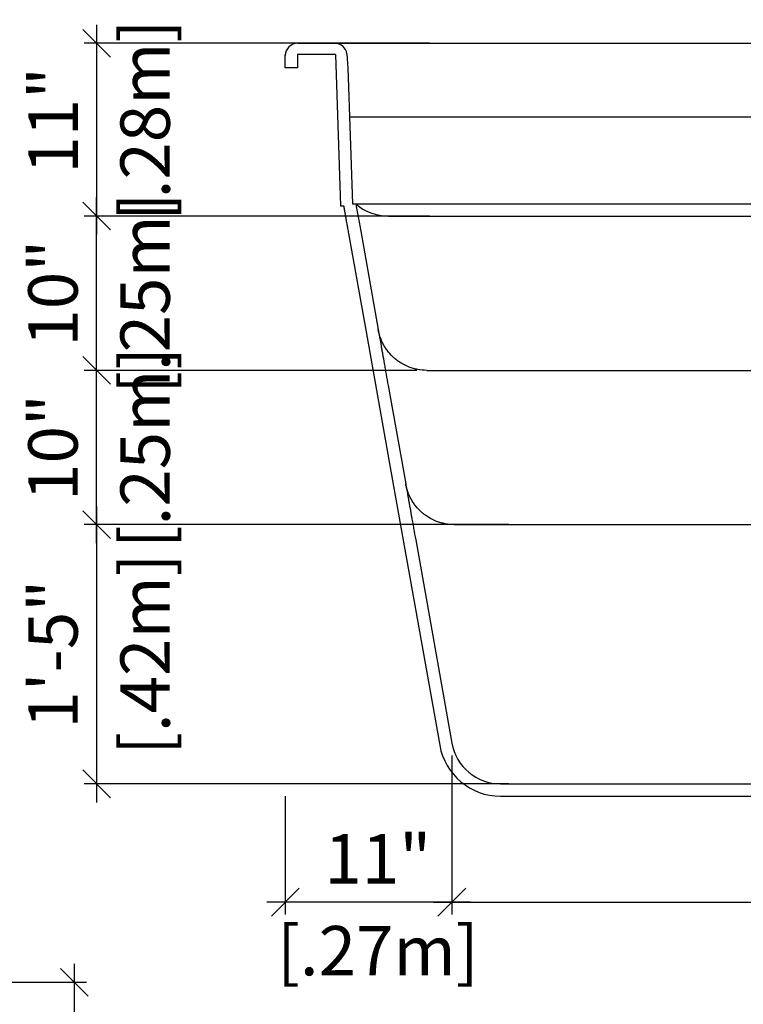
# Model space of a CAD drawing. Units: millimetres. Extents: x 228.87 to 236.22, y 131.15 to 136.03.
# Drawn here: x 233.56 to 234.73, y 132.6 to 134.19 of the extents above; entities that cross this region are included whole.
import ezdxf

# ---------------------------------------------------------------- set-up
doc = ezdxf.new("R2010")
doc.units = ezdxf.units.MM
for name, color, linetype in [('iGUi_ARESTAS INTERNAS', 2, 'Continuous'), ('iGUi_CORTE TRANSVERSAL', 116, 'Continuous'), ('iGUi_COTAS', 14, 'Continuous'), ('iGUi_NÍVEL DA ÁGUA', 150, 'Continuous')]:
    doc.layers.add(name, color=color, linetype=linetype)
doc.styles.add('MtXpl_VAGRounded_Lt', font='vagrounded-bold-cn.ttf')
doc.dimstyles.new('cota pis 1-75', dxfattribs={"dimtxt": 0.08, "dimasz": 0.045, "dimexe": 0.02, "dimexo": 0.02, "dimgap": 0.03, "dimtad": 1, "dimdec": 0, "dimlfac": 39.3701, "dimzin": 4, "dimdsep": 46, "dimlunit": 4, "dimtxsty": 'MtXpl_VAGRounded_Lt', "dimblk": 'OBLIQUE', "dimcen": 2.5, "dimdle": 0.03, "dimclrd": 14, "dimclre": 14, "dimclrt": 15, "dimadec": 0, "dimazin": 0, "dimtfac": 1, "dimtdec": 0, "dimtmove": 0, "dimatfit": 3, "dimldrblk": 'OBLIQUE', "dimfxl": 1, "dimfrac": 1, "dimtolj": 1, "dimtzin": 0, "dimarcsym": 0})

# ---------------------------------------------------------------- blocks, each defined once
blk = doc.blocks.new('_OBLIQUE')
at = {"color": 0, "linetype": 'ByBlock'}
blk.add_line((-0.5, -0.5), (0.5, 0.5), dxfattribs=at)
blk = doc.blocks.new('*D51')
at = {"layer": 'Defpoints', "color": 0, "transparency": 16777216}
for p in [(233.3749, 132.6308), (233.4849, 132.6308), (233.3108, 132.1308)]:
    blk.add_point(p, dxfattribs=at)
at = {"layer": 'iGUi_COTAS', "color": 14, "lineweight": -2, "transparency": 16777216}
for p, q in [((233.4849, 132.1008), (233.4849, 132.6608)), ((233.3949, 132.6308), (233.5049, 132.6308)), ((233.3308, 132.1308), (233.5049, 132.1308))]:
    blk.add_line(p, q, dxfattribs=at)
at = {"layer": 'iGUi_COTAS', "color": 14, "lineweight": -2, "transparency": 16777216, "xscale": 0.045, "yscale": 0.045, "zscale": 0.045}
for p, rotation in [((233.4849, 132.6308), 90), ((233.4849, 132.1308), 270)]:
    blk.add_blockref('_OBLIQUE', p, dxfattribs=dict(at, rotation=rotation))
at = {"layer": 'iGUi_COTAS', "color": 15, "transparency": 16777216, "char_height": 0.08, "attachment_point": 5, "rotation": 90, "style": 'MtXpl_VAGRounded_Lt'}
for s, insert in [('\\A1;[.5m]', (233.5634, 132.3808)), ('\\A1;1\'-8"', (233.4142, 132.3808))]:
    blk.add_mtext(s, dxfattribs=dict(at, insert=insert))
blk = doc.blocks.new('*D84')
at = {"layer": 'Defpoints', "color": 0, "transparency": 16777216}
for p in [(233.4499, 132.6308), (233.4499, 131.4308), (233.65, 131.4308)]:
    blk.add_point(p, dxfattribs=at)
at = {"layer": 'iGUi_COTAS', "color": 14, "lineweight": -2, "transparency": 16777216}
for p, q in [((233.65, 132.6608), (233.65, 131.4008)), ((233.4699, 132.6308), (233.67, 132.6308)), ((233.4699, 131.4308), (233.67, 131.4308))]:
    blk.add_line(p, q, dxfattribs=at)
at = {"layer": 'iGUi_COTAS', "color": 14, "lineweight": -2, "transparency": 16777216, "xscale": 0.045, "yscale": 0.045, "zscale": 0.045}
for p, rotation in [((233.65, 132.6308), 90), ((233.65, 131.4308), 270)]:
    blk.add_blockref('_OBLIQUE', p, dxfattribs=dict(at, rotation=rotation))
at = {"layer": 'iGUi_COTAS', "color": 15, "transparency": 16777216, "char_height": 0.08, "attachment_point": 5, "rotation": 90, "style": 'MtXpl_VAGRounded_Lt'}
for s, insert in [('\\A1;[1.2m]', (233.7286, 132.0308)), ('\\A1;3\'-11"', (233.5793, 132.0308))]:
    blk.add_mtext(s, dxfattribs=dict(at, insert=insert))
blk = doc.blocks.new('*D143')
at = {"layer": 'Defpoints', "color": 0, "transparency": 16777216}
for p in [(234.3736, 133.3723), (233.6861, 132.9523), (234.3736, 132.9523)]:
    blk.add_point(p, dxfattribs=at)
at = {"layer": 'iGUi_COTAS', "color": 14, "lineweight": -2, "transparency": 16777216}
for p, q in [((233.6861, 133.4023), (233.6861, 132.9223)), ((234.3536, 133.3723), (233.6661, 133.3723)), ((234.3536, 132.9523), (233.6661, 132.9523))]:
    blk.add_line(p, q, dxfattribs=at)
at = {"layer": 'iGUi_COTAS', "color": 14, "lineweight": -2, "transparency": 16777216, "xscale": 0.045, "yscale": 0.045, "zscale": 0.045}
for p, rotation in [((233.6861, 133.3723), 90), ((233.6861, 132.9523), 270)]:
    blk.add_blockref('_OBLIQUE', p, dxfattribs=dict(at, rotation=rotation))
at = {"layer": 'iGUi_COTAS', "color": 15, "transparency": 16777216, "char_height": 0.08, "attachment_point": 5, "rotation": 90, "style": 'MtXpl_VAGRounded_Lt'}
for s, insert in [('\\A1;[.42m]', (233.7647, 133.1623)), ('\\A1;1\'-5"', (233.6155, 133.1623))]:
    blk.add_mtext(s, dxfattribs=dict(at, insert=insert))
blk = doc.blocks.new('*D144')
at = {"layer": 'Defpoints', "color": 0, "transparency": 16777216}
for p in [(233.6861, 133.6223), (234.2209, 133.6223), (234.2655, 133.3723)]:
    blk.add_point(p, dxfattribs=at)
at = {"layer": 'iGUi_COTAS', "color": 14, "lineweight": -2, "transparency": 16777216}
for p, q in [((233.6861, 133.3423), (233.6861, 133.6523)), ((234.2009, 133.6223), (233.6661, 133.6223)), ((234.2455, 133.3723), (233.6661, 133.3723))]:
    blk.add_line(p, q, dxfattribs=at)
at = {"layer": 'iGUi_COTAS', "color": 14, "lineweight": -2, "transparency": 16777216, "xscale": 0.045, "yscale": 0.045, "zscale": 0.045}
for p, rotation in [((233.6861, 133.6223), 90), ((233.6861, 133.3723), 270)]:
    blk.add_blockref('_OBLIQUE', p, dxfattribs=dict(at, rotation=rotation))
at = {"layer": 'iGUi_COTAS', "color": 15, "transparency": 16777216, "char_height": 0.08, "attachment_point": 5, "rotation": 90, "style": 'MtXpl_VAGRounded_Lt'}
for s, insert in [('\\A1;[.25m]', (233.7647, 133.4973)), ('\\A1;10"', (233.6155, 133.4973))]:
    blk.add_mtext(s, dxfattribs=dict(at, insert=insert))
blk = doc.blocks.new('*D145')
at = {"layer": 'Defpoints', "color": 0, "transparency": 16777216}
for p in [(233.6861, 133.8723), (234.1587, 133.8723), (234.2246, 133.6223)]:
    blk.add_point(p, dxfattribs=at)
at = {"layer": 'iGUi_COTAS', "color": 14, "lineweight": -2, "transparency": 16777216}
for p, q in [((233.6861, 133.5923), (233.6861, 133.9023)), ((234.1387, 133.8723), (233.6661, 133.8723)), ((234.2046, 133.6223), (233.6661, 133.6223))]:
    blk.add_line(p, q, dxfattribs=at)
at = {"layer": 'iGUi_COTAS', "color": 14, "lineweight": -2, "transparency": 16777216, "xscale": 0.045, "yscale": 0.045, "zscale": 0.045}
for p, rotation in [((233.6861, 133.8723), 90), ((233.6861, 133.6223), 270)]:
    blk.add_blockref('_OBLIQUE', p, dxfattribs=dict(at, rotation=rotation))
at = {"layer": 'iGUi_COTAS', "color": 15, "transparency": 16777216, "char_height": 0.08, "attachment_point": 5, "rotation": 90, "style": 'MtXpl_VAGRounded_Lt'}
for s, insert in [('\\A1;[.25m]', (233.7647, 133.7473)), ('\\A1;10"', (233.6155, 133.7473))]:
    blk.add_mtext(s, dxfattribs=dict(at, insert=insert))
blk = doc.blocks.new('*D148')
at = {"layer": 'Defpoints', "color": 0, "transparency": 16777216}
for p in [(234.2451, 134.1523), (233.6861, 133.8723), (234.2451, 133.8723)]:
    blk.add_point(p, dxfattribs=at)
at = {"layer": 'iGUi_COTAS', "color": 14, "lineweight": -2, "transparency": 16777216}
for p, q in [((233.6861, 134.1823), (233.6861, 133.8423)), ((234.2251, 134.1523), (233.6661, 134.1523)), ((234.2251, 133.8723), (233.6661, 133.8723))]:
    blk.add_line(p, q, dxfattribs=at)
at = {"layer": 'iGUi_COTAS', "color": 14, "lineweight": -2, "transparency": 16777216, "xscale": 0.045, "yscale": 0.045, "zscale": 0.045}
for p, rotation in [((233.6861, 134.1523), 90), ((233.6861, 133.8723), 270)]:
    blk.add_blockref('_OBLIQUE', p, dxfattribs=dict(at, rotation=rotation))
at = {"layer": 'iGUi_COTAS', "color": 15, "transparency": 16777216, "char_height": 0.08, "attachment_point": 5, "rotation": 90, "style": 'MtXpl_VAGRounded_Lt'}
for s, insert in [('\\A1;[.28m]', (233.7647, 134.0273)), ('\\A1;11"', (233.6158, 134.0273))]:
    blk.add_mtext(s, dxfattribs=dict(at, insert=insert))
blk = doc.blocks.new('*D150')
at = {"layer": 'Defpoints', "color": 0, "transparency": 16777216}
for p in [(234.2615, 133.0183), (235.722, 133.0183), (235.722, 132.7606)]:
    blk.add_point(p, dxfattribs=at)
at = {"layer": 'iGUi_COTAS', "color": 14, "lineweight": -2, "transparency": 16777216}
for p, q in [((234.2615, 132.9983), (234.2615, 132.7406)), ((235.722, 132.9983), (235.722, 132.7406)), ((234.2315, 132.7606), (235.752, 132.7606))]:
    blk.add_line(p, q, dxfattribs=at)
at = {"layer": 'iGUi_COTAS', "color": 14, "lineweight": -2, "transparency": 16777216, "xscale": 0.045, "yscale": 0.045, "zscale": 0.045, "rotation": 180}
blk.add_blockref('_OBLIQUE', (234.2615, 132.7606), dxfattribs=at)
at = {"layer": 'iGUi_COTAS', "color": 14, "lineweight": -2, "transparency": 16777216, "xscale": 0.045, "yscale": 0.045, "zscale": 0.045}
blk.add_blockref('_OBLIQUE', (235.722, 132.7606), dxfattribs=at)
at = {"layer": 'iGUi_COTAS', "color": 15, "transparency": 16777216, "char_height": 0.08, "attachment_point": 5, "style": 'MtXpl_VAGRounded_Lt'}
for s, insert in [('\\A1;4\'-9"', (234.9917, 132.8312)), ('\\A1;[1.46m]', (234.9917, 132.682))]:
    blk.add_mtext(s, dxfattribs=dict(at, insert=insert))
blk = doc.blocks.new('*D152')
at = {"layer": 'Defpoints', "color": 0, "transparency": 16777216}
for p in [(234.2615, 133.0183), (233.9917, 132.9523), (233.9917, 132.7606)]:
    blk.add_point(p, dxfattribs=at)
at = {"layer": 'iGUi_COTAS', "color": 14, "lineweight": -2, "transparency": 16777216}
for p, q in [((234.2615, 132.9983), (234.2615, 132.7406)), ((233.9917, 132.9323), (233.9917, 132.7406)), ((234.2915, 132.7606), (233.9617, 132.7606))]:
    blk.add_line(p, q, dxfattribs=at)
at = {"layer": 'iGUi_COTAS', "color": 14, "lineweight": -2, "transparency": 16777216, "xscale": 0.045, "yscale": 0.045, "zscale": 0.045, "rotation": 180}
blk.add_blockref('_OBLIQUE', (233.9917, 132.7606), dxfattribs=at)
at = {"layer": 'iGUi_COTAS', "color": 14, "lineweight": -2, "transparency": 16777216, "xscale": 0.045, "yscale": 0.045, "zscale": 0.045}
blk.add_blockref('_OBLIQUE', (234.2615, 132.7606), dxfattribs=at)
at = {"layer": 'iGUi_COTAS', "color": 15, "transparency": 16777216, "char_height": 0.08, "attachment_point": 5, "style": 'MtXpl_VAGRounded_Lt'}
for s, insert in [('\\A1;11"', (234.1416, 132.8308)), ('\\A1;[.27m]', (234.1416, 132.682))]:
    blk.add_mtext(s, dxfattribs=dict(at, insert=insert))

msp = doc.modelspace()

# ---------------------------------------------------------------- linework, layer by layer
at = {"layer": 'iGUi_ARESTAS INTERNAS'}
for p, q in [((234.0717, 134.1523), (235.9416, 134.1523)), ((234.1058, 133.8923), (235.8777, 133.8923)), ((234.1846, 133.8723), (234.9917, 133.8723)), ((234.2283, 133.6223), (235.7552, 133.6223)), ((234.2728, 133.3723), (235.7107, 133.3723))]:
    msp.add_line(p, q, dxfattribs=at)
msp.add_arc((234.1587, 133.9523), 0.08, 228.5904, 270, dxfattribs=at)
for points, knots in [([(234.1587, 133.8723), (234.1587, 133.8723), (234.1588, 133.8723), (234.1589, 133.8723), (234.1591, 133.8723), (234.1595, 133.8723), (234.16, 133.8723), (234.1608, 133.8723), (234.1609, 133.8723), (234.1613, 133.8723), (234.1615, 133.8723), (234.1621, 133.8723), (234.1625, 133.8723), (234.1634, 133.8723), (234.1639, 133.8723), (234.165, 133.8723), (234.1655, 133.8723), (234.1674, 133.8723), (234.1687, 133.8723), (234.1708, 133.8723), (234.1715, 133.8723), (234.1727, 133.8723), (234.173, 133.8723), (234.1738, 133.8723), (234.1742, 133.8723), (234.1762, 133.8723), (234.1778, 133.8723), (234.1803, 133.8723), (234.1812, 133.8723), (234.1829, 133.8723), (234.1837, 133.8723), (234.1846, 133.8723)], [0, 0, 0, 0, 0.0625, 0.0625, 0.125, 0.125, 0.25, 0.25, 0.28125, 0.28125, 0.3125, 0.3125, 0.375, 0.375, 0.4375, 0.4375, 0.5, 0.5, 0.625, 0.625, 0.6875, 0.6875, 0.71875, 0.71875, 0.75, 0.75, 0.875, 0.875, 0.9375, 0.9375, 1, 1, 1, 1]), ([(234.2209, 133.6223), (234.2159, 133.6223), (234.211, 133.6228), (234.2038, 133.6241), (234.2014, 133.6247), (234.1979, 133.6257), (234.1967, 133.6261), (234.1944, 133.6268), (234.1933, 133.6272), (234.1877, 133.6294), (234.1834, 133.6315), (234.1784, 133.6346), (234.1774, 133.6352), (234.1754, 133.6365), (234.1744, 133.6372), (234.1716, 133.6393), (234.1698, 133.6407), (234.1647, 133.6453), (234.1615, 133.6485), (234.158, 133.6529), (234.1573, 133.6538), (234.1559, 133.6557), (234.1553, 133.6566), (234.1534, 133.6594), (234.1522, 133.6613), (234.15, 133.6652), (234.149, 133.6672), (234.1476, 133.6702), (234.1472, 133.6713), (234.1464, 133.6733), (234.146, 133.6744), (234.1448, 133.6775), (234.1442, 133.6796), (234.1433, 133.6829), (234.1431, 133.6839), (234.1427, 133.6856), (234.1426, 133.6861), (234.1424, 133.6869), (234.1424, 133.6872), (234.1423, 133.6876), (234.1423, 133.6878), (234.1422, 133.688), (234.1422, 133.6882), (234.1422, 133.6883)], [0, 0, 0, 0, 0.125, 0.125, 0.1875, 0.1875, 0.21875, 0.21875, 0.25, 0.25, 0.375, 0.375, 0.40625, 0.40625, 0.4375, 0.4375, 0.5, 0.5, 0.625, 0.625, 0.65625, 0.65625, 0.6875, 0.6875, 0.75, 0.75, 0.8125, 0.8125, 0.84375, 0.84375, 0.875, 0.875, 0.9375, 0.9375, 0.96875, 0.96875, 0.984375, 0.984375, 0.992187, 0.992187, 0.996094, 0.996094, 1, 1, 1, 1]), ([(234.2655, 133.3723), (234.2605, 133.3723), (234.2555, 133.3728), (234.2483, 133.3741), (234.246, 133.3747), (234.2424, 133.3757), (234.2413, 133.3761), (234.239, 133.3768), (234.2378, 133.3772), (234.2322, 133.3794), (234.2279, 133.3815), (234.2229, 133.3846), (234.2219, 133.3852), (234.2199, 133.3865), (234.219, 133.3872), (234.2162, 133.3893), (234.2144, 133.3907), (234.2092, 133.3953), (234.2061, 133.3985), (234.2025, 133.4029), (234.2018, 133.4038), (234.2005, 133.4057), (234.1998, 133.4066), (234.1979, 133.4094), (234.1967, 133.4113), (234.1946, 133.4152), (234.1936, 133.4172), (234.1922, 133.4202), (234.1917, 133.4213), (234.1909, 133.4233), (234.1905, 133.4244), (234.1894, 133.4275), (234.1887, 133.4296), (234.1879, 133.4329), (234.1876, 133.4339), (234.1872, 133.4356), (234.1871, 133.4361), (234.187, 133.4369), (234.1869, 133.4372), (234.1868, 133.4376), (234.1868, 133.4378), (234.1868, 133.438), (234.1867, 133.4382), (234.1867, 133.4383)], [0, 0, 0, 0, 0.125, 0.125, 0.1875, 0.1875, 0.21875, 0.21875, 0.25, 0.25, 0.375, 0.375, 0.40625, 0.40625, 0.4375, 0.4375, 0.5, 0.5, 0.625, 0.625, 0.65625, 0.65625, 0.6875, 0.6875, 0.75, 0.75, 0.8125, 0.8125, 0.84375, 0.84375, 0.875, 0.875, 0.9375, 0.9375, 0.96875, 0.96875, 0.984375, 0.984375, 0.992187, 0.992187, 0.996094, 0.996094, 1, 1, 1, 1])]:
    msp.add_open_spline(points, degree=3, knots=knots, dxfattribs=at)
for points in [[(234.2209, 133.6223), (234.2234, 133.6223), (234.2258, 133.6223), (234.2283, 133.6223)], [(234.2655, 133.3723), (234.2679, 133.3723), (234.2703, 133.3723), (234.2728, 133.3723)]]:
    msp.add_open_spline(points, degree=3, dxfattribs=at)
at = {"layer": 'iGUi_CORTE TRANSVERSAL', "ltscale": 0.2}
for p, q in [((234.0117, 134.1523), (234.0717, 134.1523)), ((233.9917, 134.1123), (233.9917, 134.1343)), ((234.0731, 134.1343), (234.0117, 134.1343)), ((234.0117, 134.1343), (234.0117, 134.1123)), ((234.0731, 134.1343), (234.0809, 133.8888)), ((234.0915, 134.1352), (234.0932, 134.1116)), ((234.0117, 134.1123), (233.9917, 134.1123)), ((234.0931, 134.1123), (234.1008, 133.8923)), ((234.0941, 133.8441), (234.1225, 133.6848)), ((234.1138, 133.8476), (234.1422, 133.6883)), ((234.1225, 133.6848), (234.167, 133.4348)), ((234.1583, 133.5976), (234.1867, 133.4383)), ((234.167, 133.4348), (234.2418, 133.0148)), ((234.2029, 133.3476), (234.2615, 133.0183)), ((234.3403, 132.9523), (235.6432, 132.9523)), ((234.3403, 132.9323), (235.6432, 132.9323))]:
    msp.add_line(p, q, dxfattribs=at)
for centre, radius, start, end in [((234.0117, 134.1323), 0.02, 90, 180), ((234.0717, 134.1323), 0.02, 8.2768, 90), ((234.3403, 133.0323), 0.1, 190.1, 270), ((234.3403, 133.0323), 0.08, 190.1, 270)]:
    msp.add_arc(centre, radius, start, end, dxfattribs=at)
for points, knots in [([(234.1008, 133.8923), (234.1008, 133.8923), (234.1013, 133.8923), (234.1029, 133.8923), (234.1035, 133.8923), (234.1046, 133.8923), (234.1051, 133.8923), (234.1056, 133.8923), (234.1057, 133.8923), (234.1058, 133.8923)], [0, 0, 0, 0, 0.125, 0.125, 0.1875, 0.1875, 0.21875, 0.21875, 0.2264956, 0.2264956, 0.2264956, 0.2264956]), ([(234.1058, 133.8923), (234.1061, 133.8907), (234.1064, 133.889), (234.1069, 133.8864), (234.107, 133.8855), (234.1074, 133.8837), (234.1075, 133.8829), (234.1083, 133.8784), (234.109, 133.8747), (234.1103, 133.8672), (234.111, 133.8634), (234.1124, 133.8556), (234.1131, 133.8516), (234.1138, 133.8476)], [0, 0, 0, 0, 0.125, 0.125, 0.1875, 0.1875, 0.25, 0.25, 0.5, 0.5, 0.75, 0.75, 1, 1, 1, 1]), ([(234.0809, 133.8888), (234.0809, 133.8888), (234.0817, 133.8888), (234.0832, 133.8888), (234.0838, 133.8888), (234.0849, 133.8888), (234.0854, 133.8888), (234.0859, 133.8888), (234.086, 133.8888), (234.0861, 133.8888)], [0, 0, 0, 0, 0.125, 0.125, 0.1875, 0.1875, 0.21875, 0.21875, 0.2264956, 0.2264956, 0.2264956, 0.2264956]), ([(234.0861, 133.8888), (234.0862, 133.8883), (234.0863, 133.8879), (234.0866, 133.8864), (234.0867, 133.8855), (234.0869, 133.8843), (234.087, 133.8842), (234.087, 133.8837), (234.0871, 133.8834), (234.0872, 133.8828), (234.0873, 133.8825), (234.0873, 133.882), (234.0874, 133.8819), (234.0874, 133.8816), (234.0874, 133.8815), (234.0875, 133.8814), (234.0875, 133.8813), (234.0875, 133.8812), (234.0875, 133.8812), (234.0875, 133.8811), (234.0875, 133.8811), (234.0875, 133.881), (234.0875, 133.881), (234.0875, 133.8809), (234.0876, 133.8809), (234.0876, 133.8807), (234.0876, 133.8806), (234.0877, 133.8803), (234.0877, 133.8801), (234.0878, 133.8795), (234.0879, 133.8791), (234.088, 133.8786), (234.088, 133.8785), (234.088, 133.8784), (234.088, 133.8784), (234.088, 133.8783), (234.088, 133.8783), (234.088, 133.8782), (234.088, 133.8781), (234.0881, 133.8779), (234.0881, 133.8777), (234.0882, 133.8773), (234.0882, 133.877), (234.0884, 133.8762), (234.0885, 133.8756), (234.0888, 133.8739), (234.089, 133.8727), (234.0893, 133.871), (234.0894, 133.8705), (234.0896, 133.8695), (234.0897, 133.8689), (234.0898, 133.868), (234.0899, 133.8677), (234.09, 133.867), (234.0901, 133.8666), (234.0903, 133.8656), (234.0904, 133.8649), (234.0908, 133.8627), (234.091, 133.8613), (234.0914, 133.8593), (234.0915, 133.8587), (234.0917, 133.8577), (234.0918, 133.8572), (234.0919, 133.8564), (234.092, 133.856), (234.0921, 133.8553), (234.0922, 133.855), (234.0924, 133.8539), (234.0925, 133.8531), (234.0929, 133.851), (234.0931, 133.8495), (234.0936, 133.8467), (234.0939, 133.8454), (234.0941, 133.8441)], [0, 0, 0, 0, 0.035778, 0.035778, 0.107333, 0.107333, 0.118233, 0.118233, 0.140033, 0.140033, 0.161833, 0.161833, 0.173105, 0.173105, 0.179546, 0.179546, 0.184273, 0.184273, 0.186873, 0.186873, 0.188702, 0.188702, 0.19053, 0.19053, 0.194187, 0.194187, 0.201501, 0.201501, 0.21613, 0.21613, 0.245386, 0.245386, 0.249749, 0.249749, 0.252219, 0.252219, 0.25469, 0.25469, 0.25963, 0.25963, 0.269512, 0.269512, 0.289274, 0.289274, 0.3288, 0.3288, 0.407851, 0.407851, 0.442586, 0.442586, 0.478977, 0.478977, 0.502494, 0.502494, 0.52601, 0.52601, 0.573043, 0.573043, 0.667109, 0.667109, 0.703242, 0.703242, 0.733633, 0.733633, 0.756691, 0.756691, 0.779749, 0.779749, 0.825865, 0.825865, 0.918096, 0.918096, 1, 1, 1, 1]), ([(234.1422, 133.6883), (234.1422, 133.6883), (234.1423, 133.6877), (234.1427, 133.6855), (234.143, 133.6838), (234.1435, 133.6811), (234.1436, 133.6805), (234.1438, 133.6792), (234.1439, 133.6786), (234.1443, 133.6765), (234.1445, 133.6751), (234.1454, 133.6703), (234.146, 133.6666), (234.1469, 133.6619), (234.147, 133.6614), (234.1472, 133.6603), (234.1473, 133.6598), (234.1475, 133.6582), (234.1477, 133.657), (234.1483, 133.6536), (234.1488, 133.6513), (234.1501, 133.644), (234.151, 133.6388), (234.1522, 133.6318), (234.1525, 133.6304), (234.153, 133.6276), (234.1532, 133.6262), (234.154, 133.6218), (234.1545, 133.6189), (234.1561, 133.61), (234.1572, 133.6039), (234.1583, 133.5976)], [0, 0, 0, 0, 0.125, 0.125, 0.25, 0.25, 0.28125, 0.28125, 0.3125, 0.3125, 0.375, 0.375, 0.5, 0.5, 0.515625, 0.515625, 0.53125, 0.53125, 0.5625, 0.5625, 0.625, 0.625, 0.75, 0.75, 0.78125, 0.78125, 0.8125, 0.8125, 0.875, 0.875, 1, 1, 1, 1]), ([(234.1867, 133.4383), (234.1867, 133.4383), (234.1868, 133.4377), (234.1872, 133.4355), (234.1875, 133.4338), (234.188, 133.4311), (234.1881, 133.4305), (234.1883, 133.4292), (234.1884, 133.4286), (234.1888, 133.4265), (234.1891, 133.4251), (234.1899, 133.4203), (234.1906, 133.4166), (234.1914, 133.4119), (234.1915, 133.4114), (234.1917, 133.4103), (234.1918, 133.4098), (234.1921, 133.4082), (234.1923, 133.407), (234.1929, 133.4036), (234.1933, 133.4013), (234.1946, 133.394), (234.1955, 133.3888), (234.1968, 133.3818), (234.197, 133.3804), (234.1975, 133.3776), (234.1978, 133.3762), (234.1985, 133.3718), (234.1991, 133.3689), (234.2006, 133.36), (234.2017, 133.3539), (234.2029, 133.3476)], [0, 0, 0, 0, 0.125, 0.125, 0.25, 0.25, 0.28125, 0.28125, 0.3125, 0.3125, 0.375, 0.375, 0.5, 0.5, 0.515625, 0.515625, 0.53125, 0.53125, 0.5625, 0.5625, 0.625, 0.625, 0.75, 0.75, 0.78125, 0.78125, 0.8125, 0.8125, 0.875, 0.875, 1, 1, 1, 1])]:
    msp.add_open_spline(points, degree=3, knots=knots, dxfattribs=at)
at = {"layer": 'iGUi_NÍVEL DA ÁGUA'}
msp.add_line((235.8878, 134.0323), (234.0959, 134.0323), dxfattribs=at)

# ---------------------------------------------------------------- dimensions: what is measured, and where the dimension line sits
at = {"layer": 'iGUi_COTAS', "color": 3}
for base, p1, p2, picture, middle in [((233.6861, 133.8723), (234.2451, 134.1523), (234.2451, 133.8723), '*D148', (233.6861, 134.0273)), ((233.6861, 133.8723), (234.2246, 133.6223), (234.1587, 133.8723), '*D145', (233.6861, 133.7473)), ((233.6861, 133.6223), (234.2655, 133.3723), (234.2209, 133.6223), '*D144', (233.6861, 133.4973))]:
    dim = msp.add_linear_dim(base=base, p1=p1, p2=p2, angle=90, dimstyle='cota pis 1-75', override={"dimpost": '\\X'}, dxfattribs=at)
    dim.commit()
    dim.dimension.update_dxf_attribs({"geometry": picture, "text_midpoint": middle, "dimtype": 160})
for base, p1, p2, picture, middle in [((233.6861, 132.9523), (234.3736, 133.3723), (234.3736, 132.9523), '*D143', (233.6861, 133.1623)), ((233.65, 131.4308), (233.4499, 132.6308), (233.4499, 131.4308), '*D84', (233.65, 132.0308))]:
    dim = msp.add_linear_dim(base=base, p1=p1, p2=p2, angle=90, dimstyle='cota pis 1-75', override={"dimpost": '\\X'}, dxfattribs=at)
    dim.commit()
    dim.dimension.update_dxf_attribs({"geometry": picture, "text_midpoint": middle})
dim = msp.add_linear_dim(base=(233.9917, 132.7606), p1=(234.2615, 133.0183), p2=(233.9917, 132.9523), dimstyle='cota pis 1-75', override={"dimpost": '\\X'}, dxfattribs=at)
dim.commit()
dim.dimension.update_dxf_attribs({"geometry": '*D152', "text_midpoint": (234.1416, 132.7606), "dimtype": 160})
dim = msp.add_linear_dim(base=(235.72198, 132.76055), p1=(234.26152, 133.0183), p2=(235.72198, 133.0183), dimstyle='cota pis 1-75', override={"dimpost": '\\X'}, dxfattribs=at)
dim.commit()
dim.dimension.update_dxf_attribs({"geometry": '*D150', "text_midpoint": (234.99175, 132.76055)})
at = {"layer": 'iGUi_COTAS'}
dim = msp.add_linear_dim(base=(233.4849, 132.6308), p1=(233.3108, 132.1308), p2=(233.3749, 132.6308), angle=90, dimstyle='cota pis 1-75', override={"dimpost": '\\X'}, dxfattribs=at)
dim.commit()
dim.dimension.update_dxf_attribs({"geometry": '*D51', "text_midpoint": (233.4849, 132.3808)})

doc.saveas('drawing.dxf')
